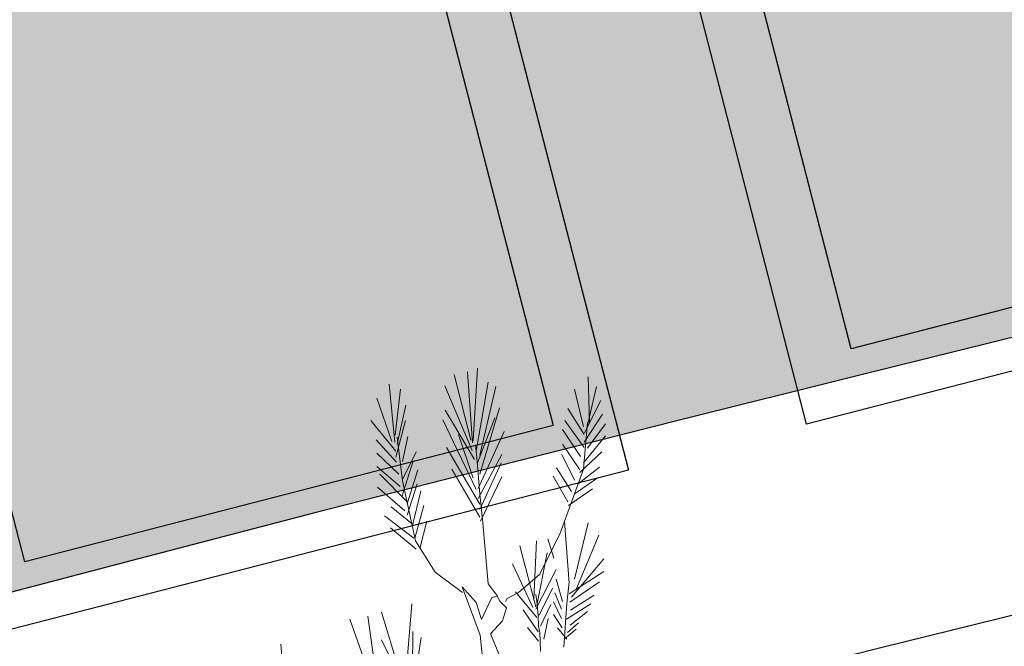
# Model space of a CAD drawing. Units: inches. Extents: x -118 to 383, y -176 to 364.
# Drawn here: x -5 to -4, y -100 to -100 of the extents above; entities that cross this region are included whole.
import ezdxf

# ---------------------------------------------------------------- set-up
doc = ezdxf.new("R2010")
doc.units = ezdxf.units.IN
doc.header["$MEASUREMENT"] = 0
for name, color, linetype, lineweight in [('ADOQUINES', 252, 'Continuous', 9), ('HERBACEAS', 60, 'Continuous', 20), ('SARDINELES', 7, 'Continuous', 25)]:
    doc.layers.add(name, color=color, linetype=linetype, lineweight=lineweight)

# ---------------------------------------------------------------- blocks, each defined once
blk = doc.blocks.new('Arbusto4')
at = {"color": 0}
for p, q in [((0.0806, 1.2394), (0.0605, 1.3188)), ((0.0827, 1.2363), (0.0763, 1.3219)), ((0.0835, 1.2386), (0.0885, 1.3265)), ((-0.0112, 1.2371), (-0.0177, 1.3072)), ((0.082, 1.227), (0.049, 1.3049)), ((0.0871, 1.2263), (0.1014, 1.3095)), ((0.2234, 1.261), (0.2219, 1.3157)), ((-0.0105, 1.2455), (-0.0041, 1.3011)), ((0.0914, 1.2216), (0.1107, 1.3041)), ((0.2162, 1.2556), (0.2054, 1.3011)), ((0.2198, 1.2525), (0.232, 1.3041)), ((-0.0148, 1.2378), (-0.0328, 1.2903)), ((-0.0084, 1.2347), (0.0024, 1.2818)), ((0.2176, 1.2486), (0.237, 1.2872)), ((0.0849, 1.2162), (0.0497, 1.2756)), ((0.0914, 1.1985), (0.115, 1.2787)), ((0.2169, 1.2463), (0.1975, 1.2779)), ((0.2169, 1.2371), (0.2391, 1.271)), ((-0.0098, 1.2263), (-0.0399, 1.2633)), ((-0.0098, 1.2193), (0.0017, 1.2633)), ((0.0871, 1.18), (0.0469, 1.264)), ((0.0885, 1.2124), (0.1093, 1.2664)), ((0.2169, 1.2309), (0.1939, 1.2633)), ((0.2162, 1.2047), (0.2212, 1.261)), ((0.2212, 1.2301), (0.2427, 1.2594)), ((0.0835, 1.1939), (0.0655, 1.2463)), ((0.0892, 1.1815), (0.1208, 1.2502)), ((0.2126, 1.2201), (0.1911, 1.2525)), ((-0.0091, 1.2132), (-0.0335, 1.2401)), ((-0.0019, 1.1908), (-0.0084, 1.2432)), ((-0.0019, 1.2139), (0.0046, 1.244)), ((0.0878, 1.2186), (0.0863, 1.234)), ((0.2119, 1.2039), (0.1911, 1.2347)), ((0.2162, 1.2124), (0.2427, 1.2448)), ((-0.0062, 1.1985), (-0.0328, 1.224)), ((-0.0012, 1.1931), (0.0146, 1.2255)), ((0.0914, 1.1623), (0.0512, 1.2309)), ((0.0892, 1.1692), (0.1179, 1.2224)), ((0.2054, 1.1916), (0.1903, 1.2224)), ((0.2119, 1.2008), (0.2384, 1.2255)), ((-0.0026, 1.1715), (0.011, 1.2147)), ((0.0914, 1.1746), (0.0878, 1.2186)), ((0.0914, 1.1561), (0.1172, 1.2124)), ((-0.0048, 1.1839), (-0.0328, 1.2078)), ((0.0038, 1.1654), (-0.0292, 1.1985)), ((0.0038, 1.163), (0.0167, 1.2039)), ((0.0914, 1.1468), (0.0576, 1.2047)), ((0.2018, 1.1777), (0.1839, 1.2062)), ((0.1882, 1.1276), (0.2162, 1.2047)), ((0.2097, 1.1869), (0.2355, 1.207)), ((0.0139, 1.1183), (-0.0019, 1.1908)), ((0.0038, 1.1492), (0.016, 1.1869)), ((0.0921, 1.1422), (0.1179, 1.1954)), ((0.1975, 1.1654), (0.1796, 1.1962)), ((0.2061, 1.1754), (0.2327, 1.1939)), ((0.001, 1.1546), (-0.032, 1.1831)), ((0.0103, 1.1368), (0.0203, 1.1785)), ((0.0949, 1.1399), (0.0914, 1.1746)), ((0.1982, 1.1607), (0.2269, 1.1808)), ((0.0103, 1.1384), (-0.0155, 1.1592)), ((0.0132, 1.1214), (0.0239, 1.1607)), ((0.0117, 1.1214), (-0.0234, 1.1484)), ((0.0189, 1.1091), (0.0275, 1.1422)), ((0.1014, 1.0667), (0.0949, 1.1399)), ((0.199, 1.0674), (0.1932, 1.1415)), ((0.2054, 1.0721), (0.2219, 1.1399)), ((0.0146, 1.1083), (-0.0163, 1.1338)), ((0.1638, 1.0782), (0.1882, 1.1276)), ((0.0376, 1.0805), (0.0139, 1.1183)), ((0.1566, 1.0482), (0.1595, 1.1183)), ((0.1803, 1.0975), (0.1731, 1.1206)), ((0.2069, 1.059), (0.2348, 1.1253)), ((0.1588, 1.0389), (0.1394, 1.1122)), ((0.1602, 1.0405), (0.1724, 1.1037)), ((0.2018, 1.0505), (0.2406, 1.0967)), ((0.0706, 1.0559), (0.0376, 1.0805)), ((0.1552, 1.0381), (0.1308, 1.0906)), ((0.1588, 1.0358), (0.1832, 1.0836)), ((0.199, 1.0543), (0.2406, 1.0813)), ((0.138, 1.0559), (0.1638, 1.0782)), ((0.1911, 1.0451), (0.1832, 1.0721)), ((0.196, 1.0433), (0.1989, 1.0687)), ((0.1997, 1.0443), (0.2355, 1.069)), ((0.0918, 1.0046), (0.0699, 1.0629)), ((0.0699, 1.0629), (0.0871, 1.044)), ((0.1129, 1.0512), (0.1014, 1.0667)), ((0.1244, 1.0489), (0.138, 1.0559)), ((0.16, 1.0258), (0.1344, 1.0568)), ((0.1627, 1.0288), (0.1788, 1.0611)), ((0.1899, 1.0359), (0.1818, 1.0557)), ((0.0871, 1.044), (0.0934, 1.0235)), ((0.1013, 1.0408), (0.106, 1.0502)), ((0.106, 1.0502), (0.1123, 1.0518)), ((0.1123, 1.0518), (0.1155, 1.0456)), ((0.1155, 1.0456), (0.1233, 1.0376)), ((0.1222, 1.0451), (0.1244, 1.0489)), ((0.1592, 1.051), (0.1588, 1.0538)), ((0.1605, 1.0423), (0.1592, 1.051)), ((0.1899, 1.0248), (0.1799, 1.0447)), ((0.2004, 1.0346), (0.2292, 1.0527)), ((0.0009, 0.9405), (-0.0271, 1.0323)), ((0.0016, 0.9459), (0.0095, 1.0423)), ((0.0934, 1.0235), (0.1013, 1.0408)), ((0.1233, 1.0376), (0.1185, 1.0219)), ((0.1617, 1.0087), (0.1436, 1.0352)), ((0.1609, 1.0368), (0.1605, 1.0423)), ((0.1618, 1.0281), (0.1609, 1.0368)), ((0.1644, 1.0157), (0.1768, 1.0416)), ((0.1925, 0.9901), (0.196, 1.0433)), ((0.1957, 1.0238), (0.2252, 1.0423)), ((0.2, 1.0168), (0.2212, 1.0332)), ((-0.0342, 0.9367), (-0.0651, 1.0238)), ((-0.0364, 0.9752), (-0.0436, 1.0276)), ((0.1185, 1.0219), (0.1044, 1.0062)), ((0.1622, 1.0157), (0.1618, 1.0281)), ((0.1684, 1), (0.1738, 1.0248)), ((0.1906, 1.0137), (0.1799, 1.0295)), ((0.01, 0.9333), (0.0107, 1.0089)), ((0.162, 0.9973), (0.1486, 1.0141)), ((0.1635, 1.0075), (0.1622, 1.0157)), ((0.196, 1), (0.1849, 1.0134)), ((0.1929, 1), (0.2074, 1.012)), ((0.197, 1.0077), (0.2104, 1.0195)), ((0.0081, 0.9274), (-0.0271, 0.9991)), ((0.01, 0.9295), (0.0207, 1.0019)), ((0.1013, 0.9118), (0.0918, 1.0046)), ((0.1044, 1.0062), (0.1155, 0.9794)), ((0.1639, 0.9974), (0.1635, 1.0075)), ((0.1643, 0.985), (0.1639, 0.9974)), ((-0.1454, 0.9575), (-0.1483, 0.9937))]:
    blk.add_line(p, q, dxfattribs=at)
blk = doc.blocks.new('RES')
h = blk.add_hatch(color=1)
h.dxf.hatch_style = 1
h.paths.add_polyline_path([(20.60311, -125.45312), (20.19894, -125.45312), (20.19894, -125.8573), (20.60311, -125.8573)])
h = blk.add_hatch(color=5)
h.dxf.hatch_style = 1
h.paths.add_polyline_path([(21.23538, -125.45312), (20.83121, -125.45312), (20.83121, -125.8573), (21.23538, -125.8573)])
for points in [[(20.64899, -125.40724), (20.15305, -125.40724), (20.15305, -125.90318), (20.64899, -125.90318)], [(21.28127, -125.40724), (20.78533, -125.40724), (20.78533, -125.90318), (21.28127, -125.90318)], [(20.60311, -125.45312), (20.19894, -125.45312), (20.19894, -125.8573), (20.60311, -125.8573)], [(21.23538, -125.45312), (20.83121, -125.45312), (20.83121, -125.8573), (21.23538, -125.8573)]]:
    blk.add_lwpolyline(points, close=True)

msp = doc.modelspace()

# ---------------------------------------------------------------- hatches: boundary and pattern name
at = {"layer": 'ADOQUINES'}
h = msp.add_hatch(dxfattribs=at)
h.set_pattern_fill('AR-B816', color=42, scale=0.025)
h.set_pattern_definition([(0, (-26.9068, -112.24789), (0, 0.2), []), (90, (-26.9068, -112.24789), (-0.2, 0.2), [0.2, -0.2])])
h.paths.add_polyline_path([(5.11204, -97.78223, -0.463525), (5.91096, -98.45886, -0.752375)], flags=16)
h.paths.add_polyline_path([(5.66124, -96.84968, -0.790206), (5.91088, -97.78223, -0.882096)], flags=16)
h.paths.add_polyline_path([(6.0073, -98.27673, -0.264419), (6.80614, -97.34419, -0.697141)], flags=16)
h.paths.add_polyline_path([(7.62352, -98.09062, -0.463525), (8.42244, -98.76725, -0.752375)], flags=16)
h.paths.add_polyline_path([(8.17272, -97.15807, -0.790206), (8.42236, -98.09062, -0.882096)], flags=16)
h.paths.add_polyline_path([(8.51878, -98.58513, -0.264419), (9.31762, -97.65258, -0.697141)], flags=16)
h.paths.add_polyline_path([(9.40643, -96.63607, -0.463525), (10.20535, -97.3127, -0.752375)], flags=16)
h.paths.add_polyline_path([(9.95563, -95.70352, -0.790206), (10.20527, -96.63607, -0.882096)], flags=16)
h.paths.add_polyline_path([(10.30169, -97.13058, -0.264419), (11.10054, -96.19803, -0.697141)], flags=16)
h.paths.add_polyline_path([(10.83526, -98.28345, -0.463525), (11.63418, -98.96008, -0.752375)], flags=16)
h.paths.add_polyline_path([(11.38446, -97.3509, -0.790206), (11.6341, -98.28345, -0.882096)], flags=16)
h.paths.add_polyline_path([(11.73052, -98.77796, -0.264419), (12.52937, -97.84541, -0.697141)], flags=16)
edge = h.paths.add_edge_path()
edge.add_line((-24.1082, -111.62415), (-23.52443, -111.48556))
edge.add_line((-23.52443, -111.48556), (-23.46176, -111.74952))
edge.add_line((-23.46176, -111.74952), (-18.72478, -107.01254))
edge.add_arc((6.36839, -142.26674), 43.27269, 78.034258, 125.442438, ccw=False)
edge.add_arc((18.38851, -93.95916), 6.70788, 192.659736, 242.969182, ccw=False)
edge.add_arc((5.92925, -141.09588), 46.04802, 82.620488, 85.378589)
edge.add_arc((-5.68693, -51.54899), 46.26116, 265.434753, 289.347722, ccw=False)
edge.add_arc((5.92925, -141.09588), 46.04802, 109.403886, 122.381345)
edge.add_arc((-22.07092, -98.44315), 5.03241, 196.06479, 311.56831, ccw=False)
edge.add_line((-26.90681, -99.83573), (-26.1363, -103.08132))
edge.add_line((-26.1363, -103.08132), (-25.55252, -102.94273))
edge.add_line((-25.55252, -102.94273), (-25.41393, -103.5265))
edge.add_line((-25.41393, -103.5265), (-25.99771, -103.66509))
edge.add_line((-25.99771, -103.66509), (-24.1082, -111.62415))

# ---------------------------------------------------------------- linework, layer by layer
at = {"layer": 'SARDINELES'}
for radius, start in [(43.27269, 78.034258), (43.07269, 76.023445)]:
    msp.add_arc((6.36839, -142.26674), radius, start, 125.420223, dxfattribs=at)

# ---------------------------------------------------------------- block references
at = {"xscale": -1, "rotation": 194.4718602785269}
msp.add_blockref('RES', (7.1242, -226.92588), dxfattribs=at)
at = {"layer": 'HERBACEAS', "color": 2, "xscale": 0.6151574803149606, "yscale": 0.6151574803149606, "zscale": 0.6151574803149606}
msp.add_blockref('Arbusto4', (-4.38814, -101.07784), dxfattribs=at)

doc.saveas('drawing.dxf')
